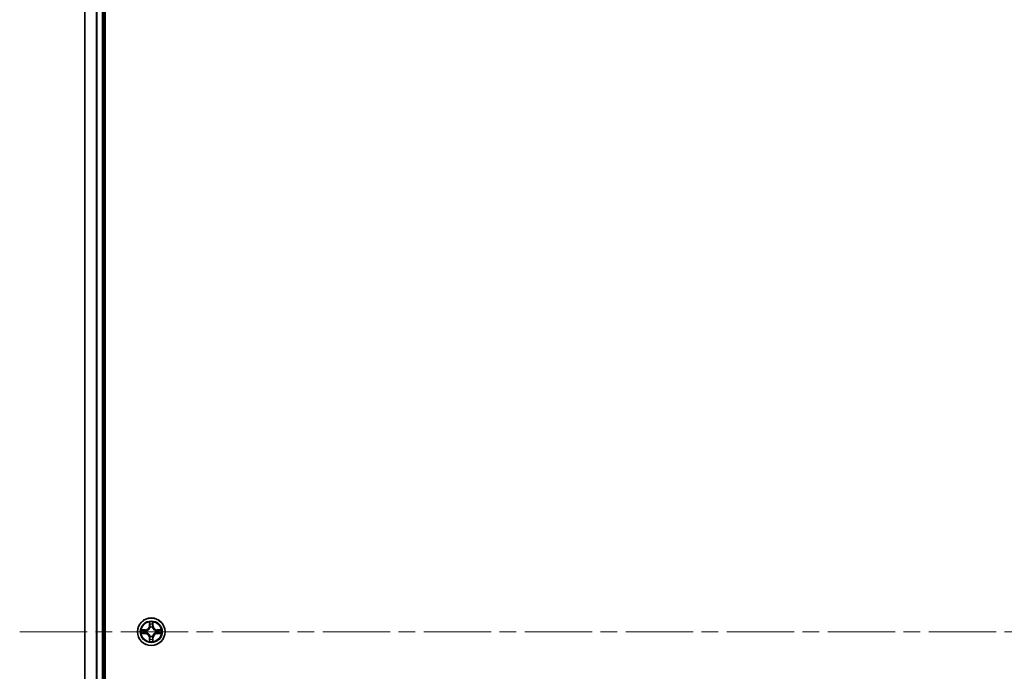
# Model space of a CAD drawing. Units: millimetres. Extents: x 36 to 9480, y 20 to 1566.
# Drawn here: x 1630 to 1837, y 288 to 425 of the extents above; entities that cross this region are included whole.
import ezdxf

# ---------------------------------------------------------------- set-up
doc = ezdxf.new("R2010")
doc.units = ezdxf.units.MM
doc.header["$LTSCALE"] = 2.5
doc.linetypes.add('CHAIN', pattern=[0.3543, 0.2362, -0.0295, 0.0591, -0.0295])
for name, color, linetype, lineweight in [('Centerline (ISO)', 131, 'Continuous', 18), ('Visible (ISO)', 7, 'Continuous', 35), ('Visible Narrow (ISO)', 7, 'Continuous', 25)]:
    doc.layers.add(name, color=color, linetype=linetype, lineweight=lineweight)

msp = doc.modelspace()

# ---------------------------------------------------------------- linework, layer by layer
at = {"layer": 'Centerline (ISO)', "linetype": 'CHAIN', "ltscale": 23.990969}
msp.add_line((1630.2027, 295.934), (2083.2232, 295.934), dxfattribs=at)
at = {"layer": 'Visible (ISO)'}
for p, q in [((1648.1832, 100.934), (1648.1832, 490.934)), ((1643.8832, 485.934), (1643.8832, 105.934)), ((1647.8832, 105.934), (1647.8832, 485.934))]:
    msp.add_line(p, q, dxfattribs=at)
msp.add_circle((1657.8832, 295.934), 2.9, dxfattribs=at)
at = {"layer": 'Visible Narrow (ISO)'}
for p, q in [((1643.9527, 105.934), (1643.9527, 485.934)), ((1646.2932, 485.934), (1646.2932, 105.934)), ((1646.5237, 105.934), (1646.5237, 485.934)), ((1647.5832, 485.934), (1647.5832, 105.934)), ((1656.64, 296.338), (1655.8605, 296.3244)), ((1656.1508, 296.2796), (1656.6409, 296.2882)), ((1656.6409, 296.2882), (1656.64, 296.338)), ((1656.6409, 296.2882), (1656.6421, 296.2156)), ((1657.4928, 297.9567), (1657.4791, 297.1771)), ((1657.5289, 297.1763), (1657.4791, 297.1771)), ((1657.5289, 297.1763), (1657.5375, 297.6663)), ((1657.5289, 297.1763), (1657.6016, 297.175)), ((1657.6421, 296.8502), (1657.6367, 296.8709)), ((1658.1297, 296.8709), (1658.1243, 296.8502)), ((1658.2374, 297.1763), (1658.1648, 297.175)), ((1658.2289, 297.6663), (1658.2374, 297.1763)), ((1658.2374, 297.1763), (1658.2873, 297.1771)), ((1658.2873, 297.1771), (1658.2736, 297.9567)), ((1659.1255, 296.2882), (1659.1243, 296.2156)), ((1659.1255, 296.2882), (1659.1264, 296.338)), ((1659.1255, 296.2882), (1659.6156, 296.2796)), ((1659.9059, 296.3244), (1659.1264, 296.338)), ((1655.8605, 295.5435), (1656.64, 295.5299)), ((1656.6409, 295.5797), (1656.1508, 295.5883)), ((1656.6409, 295.5797), (1656.64, 295.5299)), ((1656.6409, 295.5797), (1656.6421, 295.6523)), ((1656.9463, 296.1805), (1656.9669, 296.1751)), ((1656.9669, 295.6928), (1656.9463, 295.6874)), ((1657.5289, 294.6916), (1657.4791, 294.6908)), ((1657.4791, 294.6908), (1657.4928, 293.9112)), ((1657.5289, 294.6916), (1657.6016, 294.6929)), ((1657.5375, 294.2016), (1657.5289, 294.6916)), ((1657.6367, 294.997), (1657.6421, 295.0177)), ((1658.1243, 295.0177), (1658.1297, 294.997)), ((1658.2374, 294.6916), (1658.1648, 294.6929)), ((1658.2374, 294.6916), (1658.2289, 294.2016)), ((1658.2374, 294.6916), (1658.2873, 294.6908)), ((1658.2736, 293.9112), (1658.2873, 294.6908)), ((1658.7995, 296.1751), (1658.8201, 296.1805)), ((1658.8201, 295.6874), (1658.7995, 295.6928)), ((1659.1255, 295.5797), (1659.1243, 295.6523)), ((1659.6156, 295.5883), (1659.1255, 295.5797)), ((1659.1255, 295.5797), (1659.1264, 295.5299)), ((1659.1264, 295.5299), (1659.9059, 295.5435))]:
    msp.add_line(p, q, dxfattribs=at)
for radius in [2.8677, 2.3092, 2.1415]:
    msp.add_circle((1657.8832, 295.934), radius, dxfattribs=at)
for centre, radius, start, end in [((1657.8832, 295.934), 2.0601, 169.074582, 190.925418), ((1656.6251, 297.1921), 0.8542, 271, 359), ((1656.6251, 297.1921), 0.904, 271, 359), ((1657.8832, 295.934), 2.0601, 79.074582, 100.925418), ((1657.8832, 295.934), 1.6122, 79.692479, 100.307521), ((1657.8832, 295.934), 0.9688, 75.258044, 104.741956), ((1657.8832, 295.934), 0.9475, 75.258044, 104.741956), ((1659.1413, 297.1921), 0.904, 181, 269), ((1659.1413, 297.1921), 0.8542, 181, 269), ((1657.8832, 295.934), 2.0601, 349.074582, 10.925418), ((1657.8832, 295.934), 1.6122, 169.692479, 190.307521), ((1656.6251, 294.6758), 0.8542, 1, 89), ((1656.6251, 294.6758), 0.904, 1, 89), ((1657.8832, 295.934), 0.9688, 165.258044, 194.741956), ((1657.8832, 295.934), 0.9475, 165.258044, 194.741956), ((1657.8832, 295.934), 1.6122, 259.692479, 280.307521), ((1657.8832, 295.934), 0.9688, 255.258044, 284.741956), ((1657.8832, 295.934), 0.9475, 255.258044, 284.741956), ((1659.1413, 294.6758), 0.904, 91, 179), ((1659.1413, 294.6758), 0.8542, 91, 179), ((1657.8832, 295.934), 0.9475, 345.258044, 14.741956), ((1657.8832, 295.934), 0.9688, 345.258044, 14.741956), ((1657.8832, 295.934), 1.6122, 349.692479, 10.307521), ((1657.8832, 295.934), 2.0601, 259.074582, 280.925418)]:
    msp.add_arc(centre, radius, start, end, dxfattribs=at)
for centre, major_axis, ratio, start_param, end_param in [((1656.1517, 296.2298), (0.002, 0.05), 0.54850665, 0.10442473, 1.4996069), ((1656.3411, 296.2144), (0.008, 0.0494), 0.89574018, 0.19731949, 1.55274262), ((1657.5873, 297.6655), (-0.05, -0.002), 0.54850665, 4.7835784, 6.17876057), ((1657.6027, 297.476), (-0.0494, -0.008), 0.89574018, 4.73044269, 6.08586581), ((1657.6481, 296.8275), (-0.0492, 0.0091), 0.87684642, 5.10328313, 6.10089396), ((1657.6481, 296.8275), (-0.0477, 0.0149), 0.41070123, 4.96449783, 6.18744952), ((1657.6514, 297.1741), (-0.0494, -0.008), 0.89572054, 4.73483766, 6.08588361), ((1658.115, 297.1741), (0.0494, -0.008), 0.89572054, 0.1973017, 1.54834765), ((1658.1183, 296.8275), (0.0477, 0.0149), 0.41070123, 0.09573579, 1.31868747), ((1658.1183, 296.8275), (0.0492, 0.0091), 0.87684641, 0.18229136, 1.17990219), ((1658.1637, 297.476), (0.0494, -0.008), 0.89574018, 0.19731949, 1.55274262), ((1658.1791, 297.6655), (0.05, -0.002), 0.54850665, 0.10442473, 1.4996069), ((1659.4253, 296.2144), (-0.008, 0.0494), 0.89574018, 4.73044269, 6.08586581), ((1659.6147, 296.2298), (-0.002, 0.05), 0.54850665, 4.7835784, 6.17876057), ((1656.1517, 295.6381), (0.002, -0.05), 0.54850665, 4.7835784, 6.17876057), ((1656.3411, 295.6535), (0.008, -0.0494), 0.89574018, 4.73044269, 6.08586581), ((1656.643, 296.1658), (0.008, 0.0494), 0.89572054, 0.1973017, 1.54834765), ((1656.643, 295.7021), (0.008, -0.0494), 0.89572054, 4.73483766, 6.08588361), ((1656.9896, 296.1691), (-0.0091, 0.0492), 0.87684641, 0.18229136, 1.17990219), ((1656.9896, 295.6988), (-0.0091, -0.0492), 0.87684642, 5.10328313, 6.10089396), ((1656.9896, 296.1691), (-0.0149, 0.0477), 0.41070123, 0.09573579, 1.31868747), ((1656.9896, 295.6988), (-0.0149, -0.0477), 0.41070123, 4.96449783, 6.18744952), ((1657.5873, 294.2024), (-0.05, 0.002), 0.54850665, 0.10442473, 1.4996069), ((1657.6027, 294.3919), (-0.0494, 0.008), 0.89574018, 0.19731949, 1.55274262), ((1657.6481, 295.0404), (-0.0492, -0.0091), 0.87684641, 0.18229136, 1.17990219), ((1657.6481, 295.0404), (-0.0477, -0.0149), 0.41070123, 0.09573579, 1.31868747), ((1657.6514, 294.6938), (-0.0494, 0.008), 0.89572054, 0.1973017, 1.54834765), ((1658.115, 294.6938), (0.0494, 0.008), 0.89572054, 4.73483766, 6.08588361), ((1658.1183, 295.0404), (0.0477, -0.0149), 0.41070123, 4.96449783, 6.18744952), ((1658.1183, 295.0404), (0.0492, -0.0091), 0.87684642, 5.10328313, 6.10089396), ((1658.1637, 294.3919), (0.0494, 0.008), 0.89574018, 4.73044269, 6.08586581), ((1658.1791, 294.2024), (0.05, 0.002), 0.54850665, 4.7835784, 6.17876057), ((1658.7768, 296.1691), (0.0091, 0.0492), 0.87684642, 5.10328313, 6.10089396), ((1658.7768, 296.1691), (0.0149, 0.0477), 0.41070123, 4.96449783, 6.18744952), ((1658.7768, 295.6988), (0.0149, -0.0477), 0.41070123, 0.09573579, 1.31868747), ((1658.7768, 295.6988), (0.0091, -0.0492), 0.87684641, 0.18229136, 1.17990219), ((1659.1234, 296.1658), (-0.008, 0.0494), 0.89572054, 4.73483766, 6.08588361), ((1659.1234, 295.7021), (-0.008, -0.0494), 0.89572054, 0.1973017, 1.54834765), ((1659.4253, 295.6535), (-0.008, -0.0494), 0.89574018, 0.19731949, 1.55274262), ((1659.6147, 295.6381), (-0.002, -0.05), 0.54850665, 0.10442473, 1.4996069)]:
    msp.add_ellipse(centre, major_axis=major_axis, ratio=ratio, start_param=start_param, end_param=end_param, dxfattribs=at)
for points, knots in [([(1656.1508, 296.2796), (1656.1274, 296.2799), (1656.103, 296.2819), (1656.0386, 296.2895), (1655.9982, 296.2966), (1655.9249, 296.3108), (1655.8925, 296.3176), (1655.8605, 296.3244)], [-0.0320559737, -0.0320559737, -0.0320559737, -0.0320559737, -0.0236501899, -0.0236501899, -0.0102009359, -0.0102009359, 0.0003383294, 0.0003383294, 0.0003383294, 0.0003383294]), ([(1655.8605, 296.3244), (1655.8896, 296.3109), (1655.919, 296.2973), (1655.9856, 296.2687), (1656.0223, 296.2544), (1656.0809, 296.239), (1656.1032, 296.235), (1656.1245, 296.2345)], [-0.0003383294, -0.0003383294, -0.0003383294, -0.0003383294, 0.0102009359, 0.0102009359, 0.0236501899, 0.0236501899, 0.0320559737, 0.0320559737, 0.0320559737, 0.0320559737]), ([(1656.3402, 296.2642), (1656.3189, 296.2676), (1656.2916, 296.2707), (1656.2275, 296.2759), (1656.1909, 296.278), (1656.1508, 296.2796)], [0, 0, 0, 0, 0.0145850634, 0.0145850634, 0.0289828459, 0.0289828459, 0.0289828459, 0.0289828459]), ([(1656.6421, 296.2156), (1656.5918, 296.2237), (1656.5415, 296.2318), (1656.4409, 296.248), (1656.3906, 296.2561), (1656.3402, 296.2642)], [0, 0, 0, 0, 0.0343899271, 0.0343899271, 0.0687798542, 0.0687798542, 0.0687798542, 0.0687798542]), ([(1656.9669, 296.1751), (1656.9828, 296.1802), (1656.9986, 296.1858), (1657.0947, 296.2223), (1657.1738, 296.264), (1657.2964, 296.3519), (1657.3421, 296.3905), (1657.3844, 296.4328), (1657.4266, 296.475), (1657.4653, 296.5207), (1657.5531, 296.6434), (1657.5948, 296.7225), (1657.6313, 296.8185), (1657.6369, 296.8344), (1657.6421, 296.8502)], [-0.174866013, -0.174866013, -0.174866013, -0.174866013, -0.16940495, -0.16940495, -0.141674077, -0.141674077, -0.124342281, -0.124342281, -0.124342281, -0.107010485, -0.107010485, -0.079279611, -0.079279611, -0.073818549, -0.073818549, -0.073818549, -0.073818549]), ([(1657.6011, 296.8443), (1657.5965, 296.8291), (1657.5914, 296.8141), (1657.5582, 296.7228), (1657.5203, 296.6479), (1657.4401, 296.5329), (1657.4047, 296.4904), (1657.3657, 296.4514), (1657.3267, 296.4124), (1657.2843, 296.377), (1657.1693, 296.2969), (1657.0943, 296.259), (1657.0031, 296.2258), (1656.988, 296.2207), (1656.9729, 296.216)], [0.073818549, 0.073818549, 0.073818549, 0.073818549, 0.079279611, 0.079279611, 0.107010485, 0.107010485, 0.124342281, 0.124342281, 0.124342281, 0.141674077, 0.141674077, 0.16940495, 0.16940495, 0.174866013, 0.174866013, 0.174866013, 0.174866013]), ([(1657.5827, 297.6927), (1657.5823, 297.7077), (1657.5802, 297.7232), (1657.5717, 297.7642), (1657.5635, 297.7898), (1657.5454, 297.8385), (1657.5357, 297.8615), (1657.515, 297.9087), (1657.5038, 297.9328), (1657.4928, 297.9567)], [0, 0, 0, 0, 0.0059340385, 0.0059340385, 0.0154285, 0.0154285, 0.0237449879, 0.0237449879, 0.0323943032, 0.0323943032, 0.0323943032, 0.0323943032]), ([(1657.4928, 297.9567), (1657.4983, 297.9304), (1657.5039, 297.9038), (1657.5142, 297.8519), (1657.519, 297.8266), (1657.528, 297.773), (1657.5321, 297.7448), (1657.5363, 297.6999), (1657.5373, 297.6829), (1657.5375, 297.6663)], [-0.0323943032, -0.0323943032, -0.0323943032, -0.0323943032, -0.0237449879, -0.0237449879, -0.0154285, -0.0154285, -0.0059340385, -0.0059340385, 0, 0, 0, 0]), ([(1657.5375, 297.6663), (1657.5391, 297.626), (1657.5413, 297.5891), (1657.5465, 297.5252), (1657.5495, 297.4981), (1657.5529, 297.4769)], [0, 0, 0, 0, 0.014491423, 0.014491423, 0.0289828459, 0.0289828459, 0.0289828459, 0.0289828459]), ([(1657.5529, 297.4769), (1657.561, 297.4266), (1657.5692, 297.3763), (1657.5854, 297.2756), (1657.5935, 297.2253), (1657.6016, 297.175)], [0, 0, 0, 0, 0.0343899271, 0.0343899271, 0.0687798542, 0.0687798542, 0.0687798542, 0.0687798542]), ([(1657.5947, 297.5201), (1657.5917, 297.5394), (1657.5891, 297.5641), (1657.5851, 297.6223), (1657.5836, 297.6559), (1657.5827, 297.6927)], [-0.0289828459, -0.0289828459, -0.0289828459, -0.0289828459, -0.014491423, -0.014491423, 0, 0, 0, 0]), ([(1657.6432, 297.2182), (1657.6351, 297.2685), (1657.627, 297.3188), (1657.6109, 297.4195), (1657.6028, 297.4698), (1657.5947, 297.5201)], [-0.0687798542, -0.0687798542, -0.0687798542, -0.0687798542, -0.0343899271, -0.0343899271, 0, 0, 0, 0]), ([(1657.6016, 297.175), (1657.6132, 297.1066), (1657.6178, 297.0369), (1657.6127, 296.9258), (1657.6084, 296.8855), (1657.6011, 296.8443)], [0, 0, 0, 0, 0.0491206273, 0.0491206273, 0.0764653604, 0.0764653604, 0.0764653604, 0.0764653604]), ([(1657.6367, 296.8709), (1657.6455, 296.9142), (1657.6509, 296.9565), (1657.6585, 297.0731), (1657.6547, 297.1463), (1657.6432, 297.2182)], [-0.0764653604, -0.0764653604, -0.0764653604, -0.0764653604, -0.0491206273, -0.0491206273, 0, 0, 0, 0]), ([(1658.1232, 297.2182), (1658.1117, 297.1463), (1658.1079, 297.0731), (1658.1155, 296.9565), (1658.1209, 296.9142), (1658.1297, 296.8709)], [-0.0982412545, -0.0982412545, -0.0982412545, -0.0982412545, -0.0491206273, -0.0491206273, -0.0217758941, -0.0217758941, -0.0217758941, -0.0217758941]), ([(1658.1717, 297.5201), (1658.1636, 297.4698), (1658.1555, 297.4195), (1658.1394, 297.3188), (1658.1313, 297.2685), (1658.1232, 297.2182)], [-0.0687798542, -0.0687798542, -0.0687798542, -0.0687798542, -0.0343899271, -0.0343899271, 0, 0, 0, 0]), ([(1658.1243, 296.8502), (1658.1295, 296.8344), (1658.135, 296.8185), (1658.1716, 296.7225), (1658.2133, 296.6434), (1658.3011, 296.5207), (1658.3398, 296.475), (1658.382, 296.4328), (1658.4243, 296.3905), (1658.47, 296.3519), (1658.5926, 296.264), (1658.6717, 296.2223), (1658.7677, 296.1858), (1658.7836, 296.1802), (1658.7995, 296.1751)], [-0.174866013, -0.174866013, -0.174866013, -0.174866013, -0.16940495, -0.16940495, -0.141674077, -0.141674077, -0.124342281, -0.124342281, -0.124342281, -0.107010485, -0.107010485, -0.079279611, -0.079279611, -0.073818549, -0.073818549, -0.073818549, -0.073818549]), ([(1658.1652, 296.8443), (1658.158, 296.8855), (1658.1537, 296.9258), (1658.1486, 297.0369), (1658.1532, 297.1066), (1658.1648, 297.175)], [0.0217758941, 0.0217758941, 0.0217758941, 0.0217758941, 0.0491206273, 0.0491206273, 0.0982412545, 0.0982412545, 0.0982412545, 0.0982412545]), ([(1658.1648, 297.175), (1658.1729, 297.2253), (1658.181, 297.2756), (1658.1972, 297.3763), (1658.2053, 297.4266), (1658.2135, 297.4769)], [0, 0, 0, 0, 0.0343899271, 0.0343899271, 0.0687798542, 0.0687798542, 0.0687798542, 0.0687798542]), ([(1658.7935, 296.216), (1658.7784, 296.2207), (1658.7633, 296.2258), (1658.6721, 296.259), (1658.5971, 296.2969), (1658.4821, 296.377), (1658.4397, 296.4124), (1658.4007, 296.4514), (1658.3617, 296.4904), (1658.3263, 296.5329), (1658.2461, 296.6479), (1658.2082, 296.7228), (1658.175, 296.8141), (1658.1699, 296.8291), (1658.1652, 296.8443)], [0.073818549, 0.073818549, 0.073818549, 0.073818549, 0.079279611, 0.079279611, 0.107010485, 0.107010485, 0.124342281, 0.124342281, 0.124342281, 0.141674077, 0.141674077, 0.16940495, 0.16940495, 0.174866013, 0.174866013, 0.174866013, 0.174866013]), ([(1658.1837, 297.6927), (1658.1828, 297.6561), (1658.1814, 297.6227), (1658.1773, 297.5644), (1658.1747, 297.5395), (1658.1717, 297.5201)], [-0.0289828459, -0.0289828459, -0.0289828459, -0.0289828459, -0.0145850634, -0.0145850634, 0, 0, 0, 0]), ([(1658.2736, 297.9567), (1658.2602, 297.9275), (1658.2465, 297.8981), (1658.218, 297.8316), (1658.2036, 297.7948), (1658.1882, 297.7362), (1658.1843, 297.714), (1658.1837, 297.6927)], [-0.0003383294, -0.0003383294, -0.0003383294, -0.0003383294, 0.0102009359, 0.0102009359, 0.0236501899, 0.0236501899, 0.0320559737, 0.0320559737, 0.0320559737, 0.0320559737]), ([(1658.2135, 297.4769), (1658.2169, 297.4982), (1658.22, 297.5256), (1658.2252, 297.5896), (1658.2273, 297.6262), (1658.2289, 297.6663)], [0, 0, 0, 0, 0.0145850634, 0.0145850634, 0.0289828459, 0.0289828459, 0.0289828459, 0.0289828459]), ([(1658.2289, 297.6663), (1658.2292, 297.6897), (1658.2311, 297.7141), (1658.2387, 297.7786), (1658.2458, 297.819), (1658.2601, 297.8922), (1658.2669, 297.9246), (1658.2736, 297.9567)], [-0.0320559737, -0.0320559737, -0.0320559737, -0.0320559737, -0.0236501899, -0.0236501899, -0.0102009359, -0.0102009359, 0.0003383294, 0.0003383294, 0.0003383294, 0.0003383294]), ([(1659.4262, 296.2642), (1659.3758, 296.2561), (1659.3255, 296.248), (1659.2249, 296.2318), (1659.1746, 296.2237), (1659.1243, 296.2156)], [0, 0, 0, 0, 0.0343899271, 0.0343899271, 0.0687798542, 0.0687798542, 0.0687798542, 0.0687798542]), ([(1659.6156, 296.2796), (1659.5752, 296.278), (1659.5384, 296.2759), (1659.4745, 296.2707), (1659.4474, 296.2676), (1659.4262, 296.2642)], [0, 0, 0, 0, 0.014491423, 0.014491423, 0.0289828459, 0.0289828459, 0.0289828459, 0.0289828459]), ([(1659.9059, 296.3244), (1659.8796, 296.3189), (1659.8531, 296.3133), (1659.8012, 296.3029), (1659.7758, 296.2981), (1659.7223, 296.2891), (1659.6941, 296.2851), (1659.6491, 296.2809), (1659.6321, 296.2798), (1659.6156, 296.2796)], [-0.0323943032, -0.0323943032, -0.0323943032, -0.0323943032, -0.0237449879, -0.0237449879, -0.0154285, -0.0154285, -0.0059340385, -0.0059340385, 0, 0, 0, 0]), ([(1659.6419, 296.2345), (1659.657, 296.2349), (1659.6725, 296.237), (1659.7134, 296.2455), (1659.739, 296.2536), (1659.7877, 296.2717), (1659.8107, 296.2814), (1659.8579, 296.3022), (1659.882, 296.3133), (1659.9059, 296.3244)], [0, 0, 0, 0, 0.0059340385, 0.0059340385, 0.0154285, 0.0154285, 0.0237449879, 0.0237449879, 0.0323943032, 0.0323943032, 0.0323943032, 0.0323943032]), ([(1656.1245, 295.6334), (1656.1094, 295.633), (1656.0939, 295.6309), (1656.053, 295.6224), (1656.0274, 295.6143), (1655.9787, 295.5962), (1655.9557, 295.5865), (1655.9085, 295.5657), (1655.8844, 295.5546), (1655.8605, 295.5435)], [0, 0, 0, 0, 0.0059340385, 0.0059340385, 0.0154285, 0.0154285, 0.0237449879, 0.0237449879, 0.0323943032, 0.0323943032, 0.0323943032, 0.0323943032]), ([(1655.8605, 295.5435), (1655.8868, 295.549), (1655.9133, 295.5546), (1655.9652, 295.565), (1655.9906, 295.5698), (1656.0441, 295.5788), (1656.0723, 295.5828), (1656.1173, 295.587), (1656.1343, 295.5881), (1656.1508, 295.5883)], [-0.0323943032, -0.0323943032, -0.0323943032, -0.0323943032, -0.0237449879, -0.0237449879, -0.0154285, -0.0154285, -0.0059340385, -0.0059340385, 0, 0, 0, 0]), ([(1656.1245, 296.2345), (1656.161, 296.2336), (1656.1944, 296.2321), (1656.2528, 296.2281), (1656.2776, 296.2255), (1656.297, 296.2224)], [-0.0289828459, -0.0289828459, -0.0289828459, -0.0289828459, -0.0145850634, -0.0145850634, 0, 0, 0, 0]), ([(1656.297, 295.6455), (1656.2778, 295.6424), (1656.2531, 295.6399), (1656.1948, 295.6358), (1656.1613, 295.6343), (1656.1245, 295.6334)], [-0.0289828459, -0.0289828459, -0.0289828459, -0.0289828459, -0.014491423, -0.014491423, 0, 0, 0, 0]), ([(1656.1508, 295.5883), (1656.1912, 295.5899), (1656.228, 295.592), (1656.2919, 295.5972), (1656.319, 295.6003), (1656.3402, 295.6037)], [0, 0, 0, 0, 0.014491423, 0.014491423, 0.0289828459, 0.0289828459, 0.0289828459, 0.0289828459]), ([(1656.297, 296.2224), (1656.3474, 296.2143), (1656.3977, 296.2063), (1656.4983, 296.1901), (1656.5487, 296.1821), (1656.599, 296.174)], [-0.0687798542, -0.0687798542, -0.0687798542, -0.0687798542, -0.0343899271, -0.0343899271, 0, 0, 0, 0]), ([(1656.599, 295.6939), (1656.5487, 295.6858), (1656.4983, 295.6778), (1656.3977, 295.6616), (1656.3474, 295.6536), (1656.297, 295.6455)], [-0.0687798542, -0.0687798542, -0.0687798542, -0.0687798542, -0.0343899271, -0.0343899271, 0, 0, 0, 0]), ([(1656.3402, 295.6037), (1656.3906, 295.6118), (1656.4409, 295.6199), (1656.5415, 295.6361), (1656.5918, 295.6442), (1656.6421, 295.6523)], [0, 0, 0, 0, 0.0343899271, 0.0343899271, 0.0687798542, 0.0687798542, 0.0687798542, 0.0687798542]), ([(1656.599, 296.174), (1656.6709, 296.1625), (1656.744, 296.1586), (1656.8607, 296.1662), (1656.903, 296.1717), (1656.9463, 296.1805)], [-0.0982412545, -0.0982412545, -0.0982412545, -0.0982412545, -0.0491206273, -0.0491206273, -0.0217758941, -0.0217758941, -0.0217758941, -0.0217758941]), ([(1656.9463, 295.6874), (1656.903, 295.6962), (1656.8607, 295.7017), (1656.744, 295.7093), (1656.6709, 295.7054), (1656.599, 295.6939)], [-0.0764653604, -0.0764653604, -0.0764653604, -0.0764653604, -0.0491206273, -0.0491206273, 0, 0, 0, 0]), ([(1656.9729, 296.216), (1656.9317, 296.2087), (1656.8914, 296.2045), (1656.7802, 296.1993), (1656.7105, 296.2039), (1656.6421, 296.2156)], [0.0217758941, 0.0217758941, 0.0217758941, 0.0217758941, 0.0491206273, 0.0491206273, 0.0982412545, 0.0982412545, 0.0982412545, 0.0982412545]), ([(1656.6421, 295.6523), (1656.7105, 295.664), (1656.7802, 295.6686), (1656.8914, 295.6634), (1656.9317, 295.6592), (1656.9729, 295.6519)], [0, 0, 0, 0, 0.0491206273, 0.0491206273, 0.0764653604, 0.0764653604, 0.0764653604, 0.0764653604]), ([(1657.6421, 295.0177), (1657.6369, 295.0335), (1657.6313, 295.0494), (1657.5948, 295.1454), (1657.5531, 295.2245), (1657.4653, 295.3472), (1657.4266, 295.3929), (1657.3844, 295.4351), (1657.3421, 295.4774), (1657.2964, 295.516), (1657.1738, 295.6039), (1657.0947, 295.6456), (1656.9986, 295.6821), (1656.9828, 295.6877), (1656.9669, 295.6928)], [-0.174866013, -0.174866013, -0.174866013, -0.174866013, -0.16940495, -0.16940495, -0.141674077, -0.141674077, -0.124342281, -0.124342281, -0.124342281, -0.107010485, -0.107010485, -0.079279611, -0.079279611, -0.073818549, -0.073818549, -0.073818549, -0.073818549]), ([(1656.9729, 295.6519), (1656.988, 295.6472), (1657.0031, 295.6421), (1657.0943, 295.6089), (1657.1693, 295.571), (1657.2843, 295.4909), (1657.3267, 295.4555), (1657.3657, 295.4165), (1657.4047, 295.3775), (1657.4401, 295.335), (1657.5203, 295.22), (1657.5582, 295.1451), (1657.5914, 295.0538), (1657.5965, 295.0388), (1657.6011, 295.0236)], [0.073818549, 0.073818549, 0.073818549, 0.073818549, 0.079279611, 0.079279611, 0.107010485, 0.107010485, 0.124342281, 0.124342281, 0.124342281, 0.141674077, 0.141674077, 0.16940495, 0.16940495, 0.174866013, 0.174866013, 0.174866013, 0.174866013]), ([(1657.5375, 294.2016), (1657.5372, 294.1782), (1657.5353, 294.1538), (1657.5277, 294.0893), (1657.5206, 294.0489), (1657.5063, 293.9757), (1657.4995, 293.9433), (1657.4928, 293.9112)], [-0.0320559737, -0.0320559737, -0.0320559737, -0.0320559737, -0.0236501899, -0.0236501899, -0.0102009359, -0.0102009359, 0.0003383294, 0.0003383294, 0.0003383294, 0.0003383294]), ([(1657.4928, 293.9112), (1657.5062, 293.9404), (1657.5198, 293.9698), (1657.5484, 294.0363), (1657.5628, 294.0731), (1657.5782, 294.1317), (1657.5821, 294.1539), (1657.5827, 294.1752)], [-0.0003383294, -0.0003383294, -0.0003383294, -0.0003383294, 0.0102009359, 0.0102009359, 0.0236501899, 0.0236501899, 0.0320559737, 0.0320559737, 0.0320559737, 0.0320559737]), ([(1657.5529, 294.391), (1657.5495, 294.3697), (1657.5464, 294.3423), (1657.5412, 294.2783), (1657.5391, 294.2417), (1657.5375, 294.2016)], [0, 0, 0, 0, 0.0145850634, 0.0145850634, 0.0289828459, 0.0289828459, 0.0289828459, 0.0289828459]), ([(1657.6016, 294.6929), (1657.5935, 294.6426), (1657.5854, 294.5923), (1657.5692, 294.4916), (1657.561, 294.4413), (1657.5529, 294.391)], [0, 0, 0, 0, 0.0343899271, 0.0343899271, 0.0687798542, 0.0687798542, 0.0687798542, 0.0687798542]), ([(1657.5827, 294.1752), (1657.5836, 294.2118), (1657.585, 294.2452), (1657.5891, 294.3035), (1657.5917, 294.3284), (1657.5947, 294.3478)], [-0.0289828459, -0.0289828459, -0.0289828459, -0.0289828459, -0.0145850634, -0.0145850634, 0, 0, 0, 0]), ([(1657.5947, 294.3478), (1657.6028, 294.3981), (1657.6109, 294.4484), (1657.627, 294.5491), (1657.6351, 294.5994), (1657.6432, 294.6497)], [-0.0687798542, -0.0687798542, -0.0687798542, -0.0687798542, -0.0343899271, -0.0343899271, 0, 0, 0, 0]), ([(1657.6011, 295.0236), (1657.6084, 294.9824), (1657.6127, 294.9421), (1657.6178, 294.831), (1657.6132, 294.7613), (1657.6016, 294.6929)], [0.0217758941, 0.0217758941, 0.0217758941, 0.0217758941, 0.0491206273, 0.0491206273, 0.0982412545, 0.0982412545, 0.0982412545, 0.0982412545]), ([(1657.6432, 294.6497), (1657.6547, 294.7216), (1657.6585, 294.7948), (1657.6509, 294.9114), (1657.6455, 294.9537), (1657.6367, 294.997)], [-0.0982412545, -0.0982412545, -0.0982412545, -0.0982412545, -0.0491206273, -0.0491206273, -0.0217758941, -0.0217758941, -0.0217758941, -0.0217758941]), ([(1658.1297, 294.997), (1658.1209, 294.9537), (1658.1155, 294.9114), (1658.1079, 294.7948), (1658.1117, 294.7216), (1658.1232, 294.6497)], [-0.0764653604, -0.0764653604, -0.0764653604, -0.0764653604, -0.0491206273, -0.0491206273, 0, 0, 0, 0]), ([(1658.1232, 294.6497), (1658.1313, 294.5994), (1658.1394, 294.5491), (1658.1555, 294.4484), (1658.1636, 294.3981), (1658.1717, 294.3478)], [-0.0687798542, -0.0687798542, -0.0687798542, -0.0687798542, -0.0343899271, -0.0343899271, 0, 0, 0, 0]), ([(1658.7995, 295.6928), (1658.7836, 295.6877), (1658.7677, 295.6821), (1658.6717, 295.6456), (1658.5926, 295.6039), (1658.47, 295.516), (1658.4243, 295.4774), (1658.382, 295.4351), (1658.3398, 295.3929), (1658.3011, 295.3472), (1658.2133, 295.2245), (1658.1716, 295.1454), (1658.135, 295.0494), (1658.1295, 295.0335), (1658.1243, 295.0177)], [-0.174866013, -0.174866013, -0.174866013, -0.174866013, -0.16940495, -0.16940495, -0.141674077, -0.141674077, -0.124342281, -0.124342281, -0.124342281, -0.107010485, -0.107010485, -0.079279611, -0.079279611, -0.073818549, -0.073818549, -0.073818549, -0.073818549]), ([(1658.1648, 294.6929), (1658.1532, 294.7613), (1658.1486, 294.831), (1658.1537, 294.9421), (1658.158, 294.9824), (1658.1652, 295.0236)], [0, 0, 0, 0, 0.0491206273, 0.0491206273, 0.0764653604, 0.0764653604, 0.0764653604, 0.0764653604]), ([(1658.2135, 294.391), (1658.2053, 294.4413), (1658.1972, 294.4916), (1658.181, 294.5923), (1658.1729, 294.6426), (1658.1648, 294.6929)], [0, 0, 0, 0, 0.0343899271, 0.0343899271, 0.0687798542, 0.0687798542, 0.0687798542, 0.0687798542]), ([(1658.1652, 295.0236), (1658.1699, 295.0388), (1658.175, 295.0538), (1658.2082, 295.1451), (1658.2461, 295.22), (1658.3263, 295.335), (1658.3617, 295.3775), (1658.4007, 295.4165), (1658.4397, 295.4555), (1658.4821, 295.4909), (1658.5971, 295.571), (1658.6721, 295.6089), (1658.7633, 295.6421), (1658.7784, 295.6472), (1658.7935, 295.6519)], [0.073818549, 0.073818549, 0.073818549, 0.073818549, 0.079279611, 0.079279611, 0.107010485, 0.107010485, 0.124342281, 0.124342281, 0.124342281, 0.141674077, 0.141674077, 0.16940495, 0.16940495, 0.174866013, 0.174866013, 0.174866013, 0.174866013]), ([(1658.1717, 294.3478), (1658.1747, 294.3285), (1658.1773, 294.3038), (1658.1813, 294.2456), (1658.1828, 294.212), (1658.1837, 294.1752)], [-0.0289828459, -0.0289828459, -0.0289828459, -0.0289828459, -0.014491423, -0.014491423, 0, 0, 0, 0]), ([(1658.1837, 294.1752), (1658.1841, 294.1602), (1658.1862, 294.1447), (1658.1947, 294.1037), (1658.2029, 294.0781), (1658.221, 294.0294), (1658.2307, 294.0064), (1658.2514, 293.9592), (1658.2626, 293.9351), (1658.2736, 293.9112)], [0, 0, 0, 0, 0.0059340385, 0.0059340385, 0.0154285, 0.0154285, 0.0237449879, 0.0237449879, 0.0323943032, 0.0323943032, 0.0323943032, 0.0323943032]), ([(1658.2289, 294.2016), (1658.2273, 294.2419), (1658.2251, 294.2788), (1658.2199, 294.3427), (1658.2169, 294.3698), (1658.2135, 294.391)], [0, 0, 0, 0, 0.014491423, 0.014491423, 0.0289828459, 0.0289828459, 0.0289828459, 0.0289828459]), ([(1658.2736, 293.9112), (1658.2681, 293.9375), (1658.2625, 293.9641), (1658.2522, 294.016), (1658.2473, 294.0413), (1658.2384, 294.0949), (1658.2343, 294.1231), (1658.2301, 294.168), (1658.2291, 294.185), (1658.2289, 294.2016)], [-0.0323943032, -0.0323943032, -0.0323943032, -0.0323943032, -0.0237449879, -0.0237449879, -0.0154285, -0.0154285, -0.0059340385, -0.0059340385, 0, 0, 0, 0]), ([(1659.1243, 296.2156), (1659.0559, 296.2039), (1658.9862, 296.1993), (1658.875, 296.2045), (1658.8347, 296.2087), (1658.7935, 296.216)], [0, 0, 0, 0, 0.0491206273, 0.0491206273, 0.0764653604, 0.0764653604, 0.0764653604, 0.0764653604]), ([(1658.7935, 295.6519), (1658.8347, 295.6592), (1658.875, 295.6634), (1658.9862, 295.6686), (1659.0559, 295.664), (1659.1243, 295.6523)], [0.0217758941, 0.0217758941, 0.0217758941, 0.0217758941, 0.0491206273, 0.0491206273, 0.0982412545, 0.0982412545, 0.0982412545, 0.0982412545]), ([(1658.8201, 296.1805), (1658.8634, 296.1717), (1658.9057, 296.1662), (1659.0224, 296.1586), (1659.0955, 296.1625), (1659.1674, 296.174)], [-0.0764653604, -0.0764653604, -0.0764653604, -0.0764653604, -0.0491206273, -0.0491206273, 0, 0, 0, 0]), ([(1659.1674, 295.6939), (1659.0955, 295.7054), (1659.0224, 295.7093), (1658.9057, 295.7017), (1658.8634, 295.6962), (1658.8201, 295.6874)], [-0.0982412545, -0.0982412545, -0.0982412545, -0.0982412545, -0.0491206273, -0.0491206273, -0.0217758941, -0.0217758941, -0.0217758941, -0.0217758941]), ([(1659.1243, 295.6523), (1659.1746, 295.6442), (1659.2249, 295.6361), (1659.3255, 295.6199), (1659.3758, 295.6118), (1659.4262, 295.6037)], [0, 0, 0, 0, 0.0343899271, 0.0343899271, 0.0687798542, 0.0687798542, 0.0687798542, 0.0687798542]), ([(1659.1674, 296.174), (1659.2177, 296.1821), (1659.2681, 296.1901), (1659.3687, 296.2063), (1659.419, 296.2143), (1659.4694, 296.2224)], [-0.0687798542, -0.0687798542, -0.0687798542, -0.0687798542, -0.0343899271, -0.0343899271, 0, 0, 0, 0]), ([(1659.4694, 295.6455), (1659.419, 295.6536), (1659.3687, 295.6616), (1659.2681, 295.6778), (1659.2177, 295.6858), (1659.1674, 295.6939)], [-0.0687798542, -0.0687798542, -0.0687798542, -0.0687798542, -0.0343899271, -0.0343899271, 0, 0, 0, 0]), ([(1659.4262, 295.6037), (1659.4475, 295.6003), (1659.4748, 295.5972), (1659.5389, 295.592), (1659.5755, 295.5899), (1659.6156, 295.5883)], [0, 0, 0, 0, 0.0145850634, 0.0145850634, 0.0289828459, 0.0289828459, 0.0289828459, 0.0289828459]), ([(1659.4694, 296.2224), (1659.4886, 296.2255), (1659.5133, 296.228), (1659.5716, 296.2321), (1659.6051, 296.2336), (1659.6419, 296.2345)], [-0.0289828459, -0.0289828459, -0.0289828459, -0.0289828459, -0.014491423, -0.014491423, 0, 0, 0, 0]), ([(1659.6419, 295.6334), (1659.6054, 295.6343), (1659.572, 295.6358), (1659.5136, 295.6398), (1659.4888, 295.6424), (1659.4694, 295.6455)], [-0.0289828459, -0.0289828459, -0.0289828459, -0.0289828459, -0.0145850634, -0.0145850634, 0, 0, 0, 0]), ([(1659.6156, 295.5883), (1659.639, 295.588), (1659.6634, 295.586), (1659.7278, 295.5784), (1659.7682, 295.5713), (1659.8415, 295.5571), (1659.8739, 295.5503), (1659.9059, 295.5435)], [-0.0320559737, -0.0320559737, -0.0320559737, -0.0320559737, -0.0236501899, -0.0236501899, -0.0102009359, -0.0102009359, 0.0003383294, 0.0003383294, 0.0003383294, 0.0003383294]), ([(1659.9059, 295.5435), (1659.8768, 295.557), (1659.8474, 295.5706), (1659.7808, 295.5992), (1659.7441, 295.6135), (1659.6855, 295.6289), (1659.6632, 295.6329), (1659.6419, 295.6334)], [-0.0003383294, -0.0003383294, -0.0003383294, -0.0003383294, 0.0102009359, 0.0102009359, 0.0236501899, 0.0236501899, 0.0320559737, 0.0320559737, 0.0320559737, 0.0320559737])]:
    msp.add_open_spline(points, degree=3, knots=knots, dxfattribs=at)

doc.saveas('drawing.dxf')
